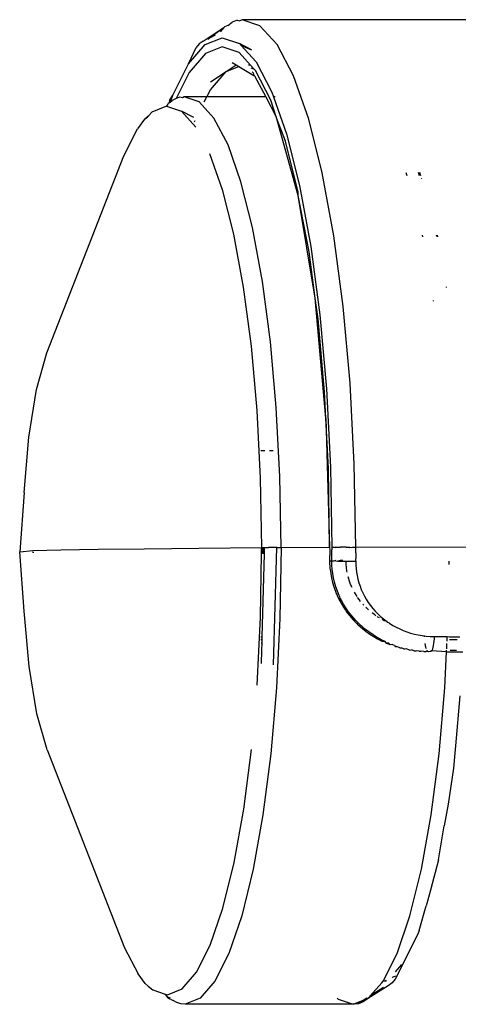
# Model space of a CAD drawing. Units: millimetres. Extents: x 1340 to 6432, y -16 to 4081.
# Drawn here: x 3765 to 3787, y 2429 to 2479 of the extents above; entities that cross this region are included whole.
import ezdxf

# ---------------------------------------------------------------- set-up
doc = ezdxf.new("R2010")
doc.units = ezdxf.units.MM

msp = doc.modelspace()

# ---------------------------------------------------------------- linework, layer by layer
for p, q in [((3776.169, 2479.205), (3775.925, 2479.113)), ((3776.169, 2479.205), (3776.316, 2479.17)), ((3776.431, 2479.236), (3776.316, 2479.17)), ((3777.327, 2478.932), (3776.431, 2479.236)), ((3790.088, 2479.231), (3776.431, 2479.236)), ((3774.451, 2478.156), (3775.366, 2478.75)), ((3774.69, 2478.244), (3775.366, 2478.75)), ((3775.503, 2478.839), (3775.316, 2478.622)), ((3775.366, 2478.75), (3775.503, 2478.839)), ((3775.536, 2478.877), (3775.503, 2478.839)), ((3775.692, 2478.94), (3775.536, 2478.877)), ((3775.692, 2478.94), (3775.925, 2479.113)), ((3778.202, 2477.974), (3777.327, 2478.932)), ((3774.554, 2477.971), (3775.419, 2478.317)), ((3775.05, 2478.449), (3774.69, 2478.244)), ((3775.419, 2478.317), (3776.284, 2478.023)), ((3773.711, 2476.993), (3774.554, 2477.971)), ((3773.711, 2476.993), (3774.099, 2477.831)), ((3774.249, 2478.015), (3774.099, 2477.831)), ((3774.451, 2478.156), (3774.249, 2478.015)), ((3775.419, 2477.857), (3774.57, 2477.517)), ((3776.269, 2477.569), (3775.419, 2477.857)), ((3776.898, 2477.706), (3776.284, 2478.023)), ((3776.284, 2478.023), (3776.378, 2477.921)), ((3776.378, 2477.921), (3776.898, 2477.706)), ((3776.378, 2477.921), (3777.128, 2477.098)), ((3779.033, 2476.384), (3778.202, 2477.974)), ((3774.57, 2477.517), (3773.742, 2476.557)), ((3776.845, 2476.937), (3776.269, 2477.569)), ((3772.911, 2475.409), (3773.711, 2476.993)), ((3775.623, 2476.613), (3776.129, 2476.941)), ((3775.623, 2476.613), (3776.257, 2476.866)), ((3775.927, 2477.061), (3776.129, 2476.941)), ((3776.129, 2476.941), (3776.257, 2476.866)), ((3776.257, 2476.866), (3777.026, 2476.415)), ((3776.845, 2476.937), (3776.744, 2476.937)), ((3777.03, 2476.735), (3776.845, 2476.937)), ((3776.862, 2476.792), (3777.03, 2476.735)), ((3777.099, 2476.66), (3777.03, 2476.735)), ((3777.128, 2477.098), (3777.932, 2475.562)), ((3773.742, 2476.557), (3773.076, 2475.239)), ((3774.815, 2476.088), (3775.623, 2476.613)), ((3774.817, 2475.684), (3775.623, 2476.613)), ((3776.937, 2476.586), (3776.981, 2476.545)), ((3776.981, 2476.545), (3777.026, 2476.415)), ((3777.026, 2476.415), (3777.059, 2476.395)), ((3777.059, 2476.395), (3777.618, 2475.328)), ((3777.888, 2475.151), (3777.099, 2476.66)), ((3779.801, 2474.202), (3779.033, 2476.384)), ((3772.744, 2475.149), (3772.911, 2475.409)), ((3772.798, 2475.079), (3772.911, 2475.409)), ((3773.076, 2475.239), (3772.878, 2475.146)), ((3773.269, 2475.308), (3773.076, 2475.239)), ((3773.395, 2475.278), (3773.269, 2475.308)), ((3773.485, 2475.329), (3773.395, 2475.278)), ((3774.25, 2475.07), (3773.485, 2475.329)), ((3774.638, 2475.329), (3773.485, 2475.329)), ((3774.507, 2475.069), (3774.638, 2475.329)), ((3774.638, 2475.329), (3774.817, 2475.684)), ((3777.618, 2475.328), (3774.638, 2475.329)), ((3777.618, 2475.328), (3778.147, 2474.315)), ((3777.932, 2475.562), (3778.014, 2475.328)), ((3778.102, 2475.328), (3778.014, 2475.328)), ((3778.014, 2475.328), (3778.673, 2473.455)), ((3772.596, 2474.851), (3771.847, 2474.551)), ((3772.667, 2474.958), (3772.596, 2474.851)), ((3772.596, 2474.851), (3773.346, 2474.597)), ((3772.681, 2474.994), (3772.667, 2474.958)), ((3772.72, 2475.023), (3772.681, 2474.994)), ((3772.744, 2475.149), (3772.72, 2475.023)), ((3772.72, 2475.023), (3772.798, 2475.079)), ((3772.798, 2475.079), (3772.878, 2475.146)), ((3774.998, 2474.25), (3774.25, 2475.07)), ((3778.147, 2474.315), (3777.888, 2475.151)), ((3771.622, 2474.331), (3771.471, 2474.202)), ((3771.471, 2474.202), (3771.64, 2474.311)), ((3771.622, 2474.331), (3771.7, 2474.381)), ((3771.7, 2474.381), (3771.847, 2474.551)), ((3773.346, 2474.597), (3774.078, 2473.795)), ((3773.969, 2474.278), (3773.346, 2474.597)), ((3775.709, 2472.892), (3774.998, 2474.25)), ((3778.177, 2474.215), (3778.147, 2474.315)), ((3771.471, 2474.202), (3771.116, 2473.704)), ((3774.018, 2474.062), (3774.043, 2474.136)), ((3779.266, 2470.332), (3778.177, 2474.215)), ((3778.616, 2473.082), (3778.177, 2474.215)), ((3780.487, 2471.482), (3779.801, 2474.202)), ((3770.423, 2472.331), (3771.116, 2473.704)), ((3778.673, 2473.455), (3779.336, 2470.828)), ((3776.365, 2471.027), (3775.709, 2472.892)), ((3779.267, 2470.501), (3778.616, 2473.082)), ((3766.519, 2462.365), (3770.423, 2472.331)), ((3774.774, 2472.464), (3775.416, 2470.638)), ((3781.074, 2468.291), (3780.487, 2471.482)), ((3784.727, 2471.488), (3784.777, 2471.346)), ((3785.42, 2471.326), (3785.363, 2471.489)), ((3785.48, 2471.324), (3785.434, 2471.489)), ((3776.951, 2468.702), (3776.365, 2471.027)), ((3779.336, 2470.828), (3779.902, 2467.746)), ((3785.528, 2471.154), (3785.516, 2471.197)), ((3775.416, 2470.638), (3775.99, 2468.362)), ((3779.266, 2470.332), (3779.267, 2470.501)), ((3780.126, 2465.123), (3779.266, 2470.332)), ((3779.823, 2467.474), (3779.266, 2470.332)), ((3775.99, 2468.362), (3776.481, 2465.691)), ((3777.453, 2465.975), (3776.951, 2468.702)), ((3781.547, 2464.707), (3781.074, 2468.291)), ((3785.547, 2468.316), (3785.561, 2468.242)), ((3786.302, 2468.233), (3786.279, 2468.32)), ((3786.348, 2468.233), (3786.324, 2468.32)), ((3779.902, 2467.746), (3780.359, 2464.285)), ((3780.126, 2465.123), (3779.823, 2467.474)), ((3777.857, 2462.911), (3777.453, 2465.975)), ((3776.481, 2465.691), (3776.877, 2462.692)), ((3786.789, 2465.672), (3786.784, 2465.698)), ((3780.67, 2459.043), (3780.126, 2465.123)), ((3780.272, 2464.073), (3780.126, 2465.123)), ((3786.106, 2465.001), (3786.11, 2464.968)), ((3780.359, 2464.285), (3780.695, 2460.529)), ((3781.894, 2460.819), (3781.547, 2464.707)), ((3780.602, 2460.384), (3780.272, 2464.073)), ((3778.154, 2459.588), (3777.857, 2462.911)), ((3766.009, 2460.504), (3766.519, 2462.365)), ((3776.877, 2462.692), (3777.168, 2459.437)), ((3782.108, 2456.721), (3781.894, 2460.819)), ((3765.619, 2458.086), (3766.009, 2460.504)), ((3780.67, 2459.043), (3780.602, 2460.384)), ((3780.695, 2460.529), (3780.901, 2456.572)), ((3777.168, 2459.437), (3777.347, 2456.008)), ((3778.337, 2456.086), (3778.154, 2459.588)), ((3780.67, 2459.043), (3780.857, 2452.507)), ((3780.805, 2456.497), (3780.67, 2459.043)), ((3765.374, 2455.277), (3765.619, 2458.086)), ((3777.58, 2457.398), (3777.377, 2457.398)), ((3778, 2457.398), (3777.819, 2457.398)), ((3780.857, 2452.507), (3780.805, 2456.497)), ((3780.901, 2456.572), (3780.973, 2452.511)), ((3782.183, 2452.516), (3782.108, 2456.721)), ((3777.347, 2456.008), (3777.409, 2452.489)), ((3778.4, 2452.492), (3778.337, 2456.086)), ((3765.374, 2455.277), (3765.151, 2452.284)), ((3765.151, 2452.284), (3765.815, 2452.345)), ((3765.38, 2449.265), (3765.151, 2452.284)), ((3765.815, 2452.345), (3767.235, 2452.375)), ((3767.235, 2452.375), (3769.124, 2452.405)), ((3769.124, 2452.405), (3771.463, 2452.434)), ((3771.463, 2452.434), (3774.233, 2452.462)), ((3774.233, 2452.462), (3777.409, 2452.489)), ((3777.405, 2452.241), (3777.406, 2452.308)), ((3777.406, 2452.308), (3777.408, 2452.374)), ((3777.562, 2452.308), (3777.406, 2452.308)), ((3777.408, 2452.374), (3777.409, 2452.441)), ((3777.408, 2452.374), (3777.564, 2452.374)), ((3777.409, 2452.489), (3777.567, 2452.49)), ((3777.409, 2452.441), (3777.409, 2452.489)), ((3777.409, 2452.441), (3777.566, 2452.441)), ((3777.561, 2452.241), (3777.562, 2452.308)), ((3777.562, 2452.308), (3777.564, 2452.374)), ((3777.564, 2452.374), (3777.566, 2452.441)), ((3777.566, 2452.441), (3777.567, 2452.49)), ((3777.567, 2452.49), (3777.754, 2452.491)), ((3778.181, 2452.492), (3777.754, 2452.491)), ((3778.02, 2446.543), (3778.181, 2452.492)), ((3778.181, 2452.492), (3778.4, 2452.492)), ((3778.4, 2452.492), (3778.344, 2448.894)), ((3778.4, 2452.492), (3780.857, 2452.507)), ((3780.857, 2452.507), (3780.876, 2452.37)), ((3780.876, 2452.37), (3780.875, 2452.094)), ((3780.973, 2452.511), (3781.016, 2452.512)), ((3780.973, 2452.511), (3780.973, 2452.373)), ((3780.973, 2452.097), (3780.973, 2452.373)), ((3781.016, 2452.512), (3781.083, 2452.513)), ((3781.083, 2452.513), (3781.135, 2452.503)), ((3781.173, 2452.513), (3781.135, 2452.503)), ((3781.173, 2452.513), (3781.282, 2452.514)), ((3781.282, 2452.514), (3781.409, 2452.515)), ((3781.701, 2452.516), (3781.409, 2452.515)), ((3781.701, 2452.516), (3781.86, 2452.516)), ((3781.701, 2452.516), (3781.86, 2452.491)), ((3781.86, 2452.516), (3781.889, 2452.491)), ((3781.889, 2452.491), (3782.022, 2452.516)), ((3782.022, 2452.516), (3782.183, 2452.516)), ((3782.022, 2452.516), (3782.183, 2452.491)), ((3782.183, 2452.491), (3782.183, 2452.516)), ((3788.918, 2452.487), (3782.183, 2452.516)), ((3782.183, 2452.231), (3782.183, 2452.491)), ((3765.861, 2452.244), (3765.801, 2452.246)), ((3777.354, 2448.966), (3777.404, 2452.179)), ((3777.404, 2452.179), (3777.405, 2452.241)), ((3777.463, 2452.19), (3777.404, 2452.179)), ((3777.561, 2452.241), (3777.405, 2452.241)), ((3777.445, 2447.971), (3777.559, 2452.179)), ((3777.559, 2452.179), (3777.463, 2452.19)), ((3777.559, 2452.179), (3777.561, 2452.241)), ((3780.863, 2451.824), (3780.875, 2451.956)), ((3780.863, 2451.824), (3780.972, 2451.821)), ((3780.894, 2451.39), (3780.863, 2451.824)), ((3780.875, 2451.956), (3780.875, 2452.094)), ((3780.972, 2451.821), (3780.973, 2452.097)), ((3780.972, 2451.821), (3781.015, 2451.818)), ((3780.977, 2451.609), (3780.972, 2451.821)), ((3781.015, 2451.818), (3781.082, 2451.815)), ((3781.082, 2451.815), (3781.134, 2451.833)), ((3781.171, 2451.813), (3781.134, 2451.833)), ((3781.171, 2451.813), (3781.281, 2451.81)), ((3781.388, 2451.836), (3781.281, 2451.81)), ((3781.281, 2451.81), (3781.407, 2451.808)), ((3781.536, 2451.836), (3781.388, 2451.836)), ((3781.407, 2451.808), (3781.548, 2451.806)), ((3781.548, 2451.806), (3781.7, 2451.804)), ((3781.696, 2451.659), (3781.7, 2451.804)), ((3781.7, 2451.804), (3781.859, 2451.803)), ((3781.859, 2451.803), (3782.02, 2451.803)), ((3782.02, 2451.803), (3782.181, 2451.802)), ((3782.181, 2451.802), (3782.182, 2451.945)), ((3782.181, 2451.802), (3782.185, 2451.618)), ((3782.183, 2452.231), (3782.182, 2451.945)), ((3786.912, 2451.641), (3786.915, 2451.801)), ((3780.894, 2451.39), (3780.921, 2451.172)), ((3780.992, 2451.393), (3780.977, 2451.609)), ((3781.019, 2451.175), (3780.992, 2451.393)), ((3781.71, 2451.482), (3781.696, 2451.659)), ((3781.734, 2451.307), (3781.71, 2451.482)), ((3781.745, 2451.25), (3781.734, 2451.307)), ((3782.185, 2451.618), (3782.198, 2451.435)), ((3782.198, 2451.435), (3782.22, 2451.253)), ((3780.921, 2451.172), (3780.96, 2450.951)), ((3780.96, 2450.951), (3781.011, 2450.729)), ((3781.058, 2450.954), (3781.019, 2451.175)), ((3781.11, 2450.731), (3781.058, 2450.954)), ((3781.81, 2450.96), (3781.798, 2451.009)), ((3781.863, 2450.79), (3781.81, 2450.96)), ((3781.874, 2450.761), (3781.863, 2450.79)), ((3782.22, 2451.253), (3782.251, 2451.071)), ((3782.251, 2451.071), (3782.292, 2450.891)), ((3782.292, 2450.891), (3782.341, 2450.713)), ((3781.011, 2450.729), (3781.076, 2450.505)), ((3781.076, 2450.505), (3781.154, 2450.281)), ((3781.174, 2450.508), (3781.11, 2450.731)), ((3781.154, 2450.281), (3781.198, 2450.169)), ((3781.252, 2450.284), (3781.174, 2450.508)), ((3781.345, 2450.057), (3781.252, 2450.284)), ((3781.925, 2450.622), (3781.883, 2450.736)), ((3781.994, 2450.462), (3781.925, 2450.622)), ((3782.341, 2450.713), (3782.399, 2450.537)), ((3782.399, 2450.537), (3782.466, 2450.364)), ((3782.466, 2450.364), (3782.542, 2450.195)), ((3781.198, 2450.169), (3781.221, 2450.113)), ((3781.221, 2450.113), (3781.233, 2450.085)), ((3781.233, 2450.085), (3781.246, 2450.057)), ((3781.246, 2450.057), (3781.334, 2449.871)), ((3781.334, 2449.871), (3781.438, 2449.676)), ((3781.357, 2450.032), (3781.345, 2450.057)), ((3781.37, 2450.001), (3781.357, 2450.032)), ((3781.401, 2449.937), (3781.37, 2450.001)), ((3781.474, 2449.792), (3781.401, 2449.937)), ((3781.565, 2449.627), (3781.474, 2449.792)), ((3782.164, 2450.142), (3782.115, 2450.229)), ((3782.247, 2450.012), (3782.164, 2450.142)), ((3782.366, 2449.843), (3782.28, 2449.964)), ((3782.432, 2449.76), (3782.366, 2449.843)), ((3782.542, 2450.195), (3782.626, 2450.03)), ((3782.626, 2450.03), (3782.718, 2449.87)), ((3782.718, 2449.87), (3782.819, 2449.712)), ((3781.438, 2449.676), (3781.559, 2449.473)), ((3781.559, 2449.473), (3781.627, 2449.37)), ((3781.679, 2449.443), (3781.565, 2449.627)), ((3781.627, 2449.37), (3781.663, 2449.318)), ((3781.663, 2449.318), (3781.681, 2449.291)), ((3781.817, 2449.241), (3781.679, 2449.443)), ((3781.681, 2449.291), (3781.7, 2449.265)), ((3782.592, 2449.573), (3782.539, 2449.633)), ((3782.728, 2449.432), (3782.694, 2449.467)), ((3782.836, 2449.333), (3782.728, 2449.432)), ((3782.819, 2449.712), (3782.928, 2449.559)), ((3782.928, 2449.559), (3783.045, 2449.411)), ((3783.045, 2449.411), (3783.17, 2449.269)), ((3765.63, 2446.471), (3765.38, 2449.265)), ((3777.182, 2445.526), (3777.354, 2448.966)), ((3778.344, 2448.894), (3778.168, 2445.381)), ((3781.7, 2449.265), (3781.753, 2449.192)), ((3781.753, 2449.192), (3781.867, 2449.046)), ((3781.984, 2449.027), (3781.817, 2449.241)), ((3781.867, 2449.046), (3782.051, 2448.834)), ((3782.182, 2448.801), (3781.984, 2449.027)), ((3782.051, 2448.834), (3782.172, 2448.707)), ((3782.415, 2448.57), (3782.182, 2448.801)), ((3783.152, 2449.077), (3783.019, 2449.178)), ((3783.202, 2449.042), (3783.152, 2449.077)), ((3783.17, 2449.269), (3783.302, 2449.133)), ((3783.306, 2448.971), (3783.267, 2448.998)), ((3783.302, 2449.133), (3783.441, 2449.002)), ((3783.383, 2448.924), (3783.306, 2448.971)), ((3783.441, 2449.002), (3783.587, 2448.879)), ((3783.63, 2448.781), (3783.522, 2448.841)), ((3783.587, 2448.879), (3783.738, 2448.763)), ((3783.738, 2448.763), (3783.63, 2448.781)), ((3782.172, 2448.707), (3782.242, 2448.638)), ((3782.242, 2448.638), (3782.278, 2448.603)), ((3782.278, 2448.603), (3782.307, 2448.576)), ((3782.307, 2448.576), (3782.521, 2448.388)), ((3782.442, 2448.545), (3782.415, 2448.57)), ((3782.469, 2448.521), (3782.442, 2448.545)), ((3782.523, 2448.473), (3782.469, 2448.521)), ((3782.521, 2448.388), (3782.716, 2448.235)), ((3782.631, 2448.382), (3782.523, 2448.473)), ((3782.846, 2448.215), (3782.631, 2448.382)), ((3783.738, 2448.763), (3783.799, 2448.697)), ((3783.897, 2448.654), (3783.799, 2448.697)), ((3783.897, 2448.654), (3784.063, 2448.551)), ((3784.063, 2448.551), (3784.233, 2448.457)), ((3784.233, 2448.457), (3784.409, 2448.371)), ((3784.409, 2448.371), (3784.59, 2448.292)), ((3784.59, 2448.292), (3784.776, 2448.223)), ((3777.377, 2447.971), (3777.445, 2447.971)), ((3777.441, 2447.814), (3777.381, 2447.814)), ((3777.436, 2447.644), (3777.441, 2447.814)), ((3777.441, 2447.814), (3777.445, 2447.971)), ((3782.716, 2448.235), (3782.899, 2448.105)), ((3783.059, 2448.068), (3782.846, 2448.215)), ((3782.899, 2448.105), (3782.986, 2448.048)), ((3782.986, 2448.048), (3783.027, 2448.022)), ((3783.027, 2448.022), (3783.068, 2447.996)), ((3783.269, 2447.938), (3783.059, 2448.068)), ((3783.068, 2447.996), (3783.288, 2447.868)), ((3783.472, 2447.825), (3783.269, 2447.938)), ((3783.288, 2447.868), (3783.506, 2447.755)), ((3783.668, 2447.728), (3783.472, 2447.825)), ((3784.776, 2448.223), (3784.965, 2448.162)), ((3784.965, 2448.162), (3785.157, 2448.11)), ((3785.157, 2448.11), (3785.353, 2448.067)), ((3785.353, 2448.067), (3785.553, 2448.034)), ((3785.553, 2448.034), (3785.674, 2448.019)), ((3785.675, 2447.969), (3785.674, 2448.019)), ((3785.674, 2448.019), (3785.754, 2448.01)), ((3785.754, 2448.01), (3785.956, 2447.995)), ((3785.956, 2447.995), (3786.16, 2447.99)), ((3786.154, 2447.865), (3786.144, 2447.745)), ((3786.16, 2447.99), (3786.154, 2447.865)), ((3786.16, 2447.99), (3786.824, 2447.99)), ((3786.812, 2447.745), (3786.824, 2447.99)), ((3786.824, 2447.99), (3786.929, 2447.968)), ((3786.929, 2447.968), (3787.463, 2447.968)), ((3787.318, 2447.811), (3786.939, 2447.811)), ((3777.436, 2447.644), (3777.385, 2447.644)), ((3777.427, 2447.284), (3777.393, 2447.284)), ((3777.409, 2446.618), (3777.427, 2447.284)), ((3777.427, 2447.284), (3777.436, 2447.644)), ((3783.506, 2447.755), (3783.668, 2447.728)), ((3783.722, 2447.656), (3783.668, 2447.728)), ((3783.722, 2447.656), (3783.828, 2447.611)), ((3783.855, 2447.644), (3783.722, 2447.656)), ((3783.828, 2447.611), (3783.88, 2447.59)), ((3783.907, 2447.58), (3783.855, 2447.644)), ((3783.88, 2447.59), (3783.907, 2447.58)), ((3783.907, 2447.58), (3783.933, 2447.57)), ((3784.032, 2447.573), (3783.933, 2447.57)), ((3784.062, 2447.561), (3784.032, 2447.573)), ((3784.092, 2447.55), (3784.062, 2447.561)), ((3784.152, 2447.529), (3784.092, 2447.55)), ((3784.152, 2447.529), (3784.173, 2447.485)), ((3784.173, 2447.485), (3784.273, 2447.488)), ((3784.416, 2447.412), (3784.273, 2447.488)), ((3784.416, 2447.412), (3784.515, 2447.415)), ((3784.515, 2447.415), (3784.659, 2447.351)), ((3784.759, 2447.354), (3784.659, 2447.351)), ((3784.903, 2447.302), (3784.759, 2447.354)), ((3784.903, 2447.302), (3785.002, 2447.305)), ((3785.146, 2447.264), (3785.002, 2447.305)), ((3785.719, 2447.54), (3785.704, 2447.638)), ((3785.743, 2447.427), (3785.719, 2447.54)), ((3785.763, 2447.36), (3785.743, 2447.427)), ((3786.048, 2447.302), (3786.022, 2447.257)), ((3786.072, 2447.364), (3786.048, 2447.302)), ((3786.094, 2447.44), (3786.072, 2447.364)), ((3786.113, 2447.531), (3786.094, 2447.44)), ((3786.13, 2447.633), (3786.113, 2447.531)), ((3786.144, 2447.745), (3786.13, 2447.633)), ((3786.785, 2447.216), (3786.79, 2447.302)), ((3786.793, 2447.363), (3786.806, 2447.633)), ((3787.287, 2447.281), (3786.973, 2447.281)), ((3785.146, 2447.264), (3785.246, 2447.267)), ((3785.389, 2447.238), (3785.246, 2447.267)), ((3785.389, 2447.238), (3785.488, 2447.24)), ((3785.63, 2447.222), (3785.488, 2447.24)), ((3785.63, 2447.222), (3785.729, 2447.225)), ((3785.729, 2447.225), (3785.802, 2447.27)), ((3785.835, 2447.229), (3785.802, 2447.27)), ((3785.869, 2447.217), (3785.835, 2447.229)), ((3785.968, 2447.22), (3785.869, 2447.217)), ((3786.022, 2447.257), (3785.968, 2447.22)), ((3785.995, 2447.229), (3785.968, 2447.22)), ((3786.022, 2447.257), (3785.995, 2447.229)), ((3786.785, 2447.216), (3786.022, 2447.257)), ((3786.693, 2445.378), (3786.785, 2447.216)), ((3786.785, 2447.216), (3787.603, 2447.216)), ((3766.025, 2444.077), (3765.63, 2446.471)), ((3778.168, 2445.381), (3777.877, 2442.04)), ((3786.403, 2442.037), (3786.693, 2445.378)), ((3787.454, 2444.982), (3787.242, 2442.449)), ((3766.539, 2442.247), (3766.025, 2444.077)), ((3787.242, 2442.449), (3787.217, 2442.256)), ((3766.539, 2442.247), (3770.463, 2432.221)), ((3776.507, 2439.231), (3776.897, 2442.254)), ((3777.877, 2442.04), (3777.479, 2438.952)), ((3786.005, 2438.949), (3786.403, 2442.037)), ((3787.217, 2442.256), (3787.135, 2441.312)), ((3787.135, 2441.312), (3786.859, 2439.484)), ((3786.859, 2439.484), (3786.663, 2438.394)), ((3776.022, 2436.53), (3776.507, 2439.231)), ((3777.479, 2438.952), (3776.983, 2436.194)), ((3785.509, 2436.191), (3786.005, 2438.949)), ((3786.385, 2436.669), (3786.663, 2438.394)), ((3775.452, 2434.219), (3776.022, 2436.53)), ((3786.385, 2436.669), (3785.963, 2435.132)), ((3776.983, 2436.194), (3776.402, 2433.833)), ((3784.927, 2433.831), (3785.509, 2436.191)), ((3785.963, 2435.132), (3785.825, 2434.571)), ((3785.405, 2433.095), (3785.747, 2434.344)), ((3785.825, 2434.571), (3785.747, 2434.344)), ((3774.813, 2432.354), (3775.452, 2434.219)), ((3776.402, 2433.833), (3775.749, 2431.929)), ((3784.274, 2431.926), (3784.927, 2433.831)), ((3785.327, 2432.903), (3784.173, 2430.618)), ((3785.405, 2433.095), (3785.327, 2432.903)), ((3774.12, 2430.981), (3774.813, 2432.354)), ((3770.463, 2432.221), (3771.159, 2430.89)), ((3775.749, 2431.929), (3775.041, 2430.527)), ((3783.566, 2430.524), (3784.274, 2431.926)), ((3784.494, 2431.368), (3784.179, 2431.002)), ((3771.514, 2430.407), (3771.159, 2430.89)), ((3773.39, 2430.134), (3774.12, 2430.981)), ((3771.666, 2430.277), (3771.514, 2430.407)), ((3775.041, 2430.527), (3774.295, 2429.662)), ((3782.921, 2429.776), (3783.497, 2430.443)), ((3783.497, 2430.443), (3783.566, 2430.524)), ((3783.712, 2430.53), (3783.566, 2430.524)), ((3783.712, 2430.53), (3783.734, 2430.584)), ((3784.023, 2430.434), (3783.821, 2430.293)), ((3784.04, 2430.727), (3784.023, 2430.693)), ((3784.173, 2430.618), (3784.023, 2430.434)), ((3784.04, 2430.727), (3784.207, 2430.8)), ((3771.666, 2430.277), (3771.891, 2430.088)), ((3771.891, 2430.088), (3772.531, 2429.871)), ((3772.531, 2429.871), (3772.64, 2429.834)), ((3772.651, 2429.739), (3772.531, 2429.871)), ((3772.64, 2429.834), (3773.39, 2430.134)), ((3783.821, 2430.293), (3782.821, 2429.659)), ((3783.582, 2430.205), (3782.921, 2429.776)), ((3772.622, 2429.715), (3772.731, 2429.651)), ((3772.651, 2429.739), (3772.786, 2429.687)), ((3772.731, 2429.651), (3772.651, 2429.739)), ((3772.764, 2429.615), (3772.731, 2429.651)), ((3772.832, 2429.592), (3772.764, 2429.615)), ((3772.832, 2429.592), (3772.923, 2429.539)), ((3773.109, 2429.438), (3772.923, 2429.539)), ((3773.315, 2429.376), (3773.109, 2429.438)), ((3773.53, 2429.355), (3773.315, 2429.376)), ((3774.295, 2429.662), (3773.53, 2429.355)), ((3782.055, 2429.353), (3773.53, 2429.355)), ((3781.247, 2429.659), (3781.29, 2429.612)), ((3781.29, 2429.612), (3782.055, 2429.353)), ((3782.055, 2429.353), (3782.614, 2429.576)), ((3782.318, 2429.384), (3782.055, 2429.353)), ((3782.614, 2429.576), (3782.318, 2429.384)), ((3782.562, 2429.476), (3782.318, 2429.384)), ((3782.821, 2429.659), (3782.562, 2429.476)), ((3782.741, 2429.659), (3782.614, 2429.576)), ((3782.741, 2429.659), (3782.821, 2429.659)), ((3782.921, 2429.776), (3782.821, 2429.659))]:
    msp.add_line(p, q)

doc.saveas('drawing.dxf')
